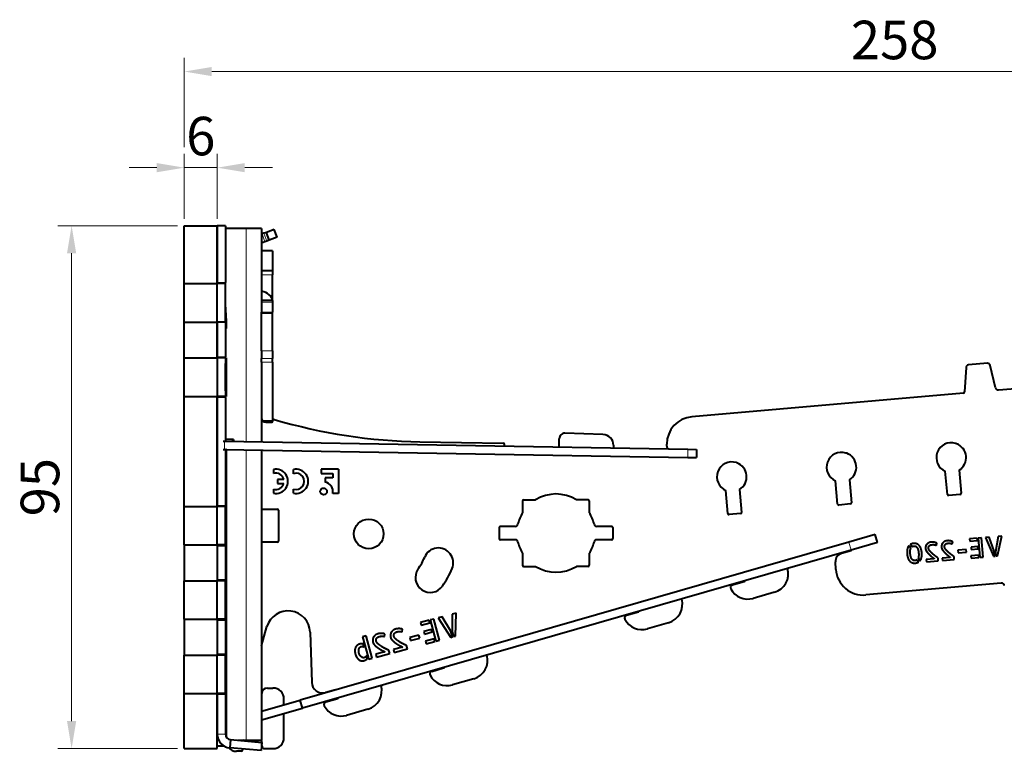
# Model space of a CAD drawing. Units: millimetres. Extents: x 2 to 1189, y 1 to 840.
# Drawn here: x 756 to 845, y 603 to 669 of the extents above; entities that cross this region are included whole.
import ezdxf

# ---------------------------------------------------------------- set-up
doc = ezdxf.new("R2010")
doc.units = ezdxf.units.MM
doc.header["$LTSCALE"] = 12.7
doc.header["$PDMODE"] = 33
doc.header["$PDSIZE"] = 1
for name, color, linetype, lineweight in [('ANNOTATION_TEXT', 7, 'Continuous', 25), ('TANGENT_LINES', 7, 'Continuous', 15), ('Visible', 7, 'Continuous', 40)]:
    doc.layers.add(name, color=color, linetype=linetype, lineweight=lineweight)
doc.styles.add('Onshape-Standard-Dimension', font='txt')
doc.dimstyles.new('Onshape-ISO-25$0', dxfattribs={"dimtxt": 3.5, "dimasz": 2.5, "dimexe": 1.25, "dimexo": 0.625, "dimtad": 1, "dimtxsty": 'Onshape-Standard-Dimension', "dimcen": 2.5, "dimclrd": 7, "dimclre": 7, "dimclrt": 7, "dimadec": 1, "dimazin": 0, "dimtfac": 1, "dimtmove": 0, "dimatfit": 3, "dimfxl": 0, "dimlwd": 13, "dimlwe": 13, "dimarcsym": 0})

# ---------------------------------------------------------------- blocks, each defined once
blk = doc.blocks.new('*D1')
at = {"layer": 'ANNOTATION_TEXT', "color": 7, "lineweight": 13}
for p, q in [((770.69, 650.877), (770.69, 656.783)), ((773.69, 650.877), (773.69, 656.783)), ((768.19, 655.533), (765.69, 655.533)), ((770.69, 655.533), (773.69, 655.533)), ((776.19, 655.533), (778.69, 655.533))]:
    blk.add_line(p, q, dxfattribs=at)
at = {"layer": 'ANNOTATION_TEXT', "color": 7}
for points in [[(768.19, 655.116), (768.19, 655.949), (770.69, 655.533)], [(776.19, 655.949), (776.19, 655.116), (773.69, 655.533)]]:
    blk.add_solid(points, dxfattribs=at)
at = {"layer": 'Defpoints', "color": 0}
for p in [(773.69, 655.533), (770.69, 650.252), (773.69, 650.252)]:
    blk.add_point(p, dxfattribs=at)
at = {"layer": 'ANNOTATION_TEXT', "color": 7, "insert": (772.19, 657.95), "char_height": 3.5, "attachment_point": 5, "style": 'Onshape-Standard-Dimension'}
blk.add_mtext('6', dxfattribs=at)
blk = doc.blocks.new('*D2')
at = {"layer": 'ANNOTATION_TEXT', "color": 7, "lineweight": 13}
for p, q in [((770.065, 650.252), (759.213, 650.252)), ((760.463, 647.752), (760.463, 605.252)), ((770.065, 602.752), (759.213, 602.752))]:
    blk.add_line(p, q, dxfattribs=at)
at = {"layer": 'ANNOTATION_TEXT', "color": 7}
for points in [[(760.88, 647.752), (760.046, 647.752), (760.463, 650.252)], [(760.046, 605.252), (760.88, 605.252), (760.463, 602.752)]]:
    blk.add_solid(points, dxfattribs=at)
at = {"layer": 'Defpoints', "color": 0}
for p in [(770.69, 650.252), (760.463, 602.752), (770.69, 602.752)]:
    blk.add_point(p, dxfattribs=at)
at = {"layer": 'ANNOTATION_TEXT', "color": 7, "insert": (758.046, 626.502), "char_height": 3.5, "attachment_point": 5, "rotation": 90, "style": 'Onshape-Standard-Dimension'}
blk.add_mtext('95', dxfattribs=at)
blk = doc.blocks.new('*D5')
at = {"layer": 'ANNOTATION_TEXT', "color": 7, "lineweight": 13}
for p, q in [((770.69, 657.408), (770.69, 665.515)), ((899.69, 640.541), (899.69, 665.515)), ((897.19, 664.265), (773.19, 664.265)), ((770.69, 650.877), (770.69, 653.658))]:
    blk.add_line(p, q, dxfattribs=at)
at = {"layer": 'ANNOTATION_TEXT', "color": 7}
for points in [[(773.19, 664.681), (773.19, 663.848), (770.69, 664.265)], [(897.19, 663.848), (897.19, 664.681), (899.69, 664.265)]]:
    blk.add_solid(points, dxfattribs=at)
at = {"layer": 'Defpoints', "color": 0}
for p in [(770.69, 664.265), (770.69, 650.252), (899.69, 639.916)]:
    blk.add_point(p, dxfattribs=at)
at = {"layer": 'ANNOTATION_TEXT', "color": 7, "insert": (835.19, 666.681), "char_height": 3.5, "attachment_point": 5, "style": 'Onshape-Standard-Dimension'}
blk.add_mtext('258', dxfattribs=at)

msp = doc.modelspace()

# ---------------------------------------------------------------- linework, layer by layer
at = {"layer": 'TANGENT_LINES'}
for p, q in [((776.3207, 650.0018), (776.3207, 630.6525)), ((778.0107, 648.8014), (777.7542, 649.5062)), ((778.1751, 648.8613), (777.9186, 649.566)), ((778.69, 645.7834), (777.69, 645.7834)), ((774.44, 645.1018), (773.69, 645.1018)), ((778.69, 643.3189), (777.69, 643.3189)), ((778.69, 642.4044), (777.69, 642.4044)), ((774.5272, 640.9204), (774.44, 640.9204)), ((774.44, 638.3518), (773.69, 638.3518)), ((778.69, 638.9001), (777.69, 638.9001)), ((778.69, 638.1835), (777.69, 638.1835)), ((778.69, 637.8709), (777.69, 637.8709)), ((774.44, 634.6518), (773.69, 634.6518)), ((774.3434, 630.687), (774.3304, 629.9371)), ((775.1587, 630.6743), (775.0715, 630.6743)), ((776.3207, 629.9024), (776.3207, 603.5018)), ((816.421, 629.9525), (816.4079, 629.2026)), ((774.44, 624.8518), (773.69, 624.8518)), ((831.2466, 620.7862), (831.039, 621.5069)), ((774.44, 621.1518), (773.69, 621.1518)), ((774.44, 618.1018), (773.69, 618.1018)), ((774.44, 614.4018), (773.69, 614.4018)), ((774.44, 611.3518), (773.69, 611.3518)), ((774.44, 607.6518), (773.69, 607.6518)), ((774.44, 604.06), (773.69, 604.06))]:
    msp.add_line(p, q, dxfattribs=at)
at = {"layer": 'Visible'}
for p, q in [((770.69, 645.0018), (770.69, 650.2518)), ((770.69, 650.2518), (773.69, 650.2518)), ((773.69, 650.2518), (773.69, 645.1018)), ((774.44, 650.2518), (773.69, 650.2518)), ((773.69, 645.0018), (773.69, 650.2518)), ((774.44, 650.2518), (774.44, 645.1018)), ((776.3207, 650.0018), (774.44, 650.0018)), ((777.69, 650.0018), (776.3207, 650.0018)), ((777.69, 650.0018), (777.69, 643.472)), ((778.8583, 649.9081), (778.1535, 649.6516)), ((779.1148, 649.2033), (778.8583, 649.9081)), ((777.9186, 649.566), (777.7542, 649.5062)), ((778.1535, 649.6516), (777.9186, 649.566)), ((778.4101, 648.9468), (778.1535, 649.6516)), ((779.1148, 649.2033), (778.4101, 648.9468)), ((778.0107, 648.8014), (777.69, 648.6847)), ((778.1751, 648.8613), (778.0107, 648.8014)), ((778.4101, 648.9468), (778.1751, 648.8613)), ((778.69, 647.9606), (777.69, 647.9606)), ((778.69, 647.9606), (778.69, 646.1727)), ((778.69, 646.1727), (777.69, 646.1727)), ((778.69, 646.1727), (778.69, 645.7834)), ((778.69, 643.6518), (778.69, 645.7834)), ((770.69, 645.0018), (773.69, 645.0018)), ((770.69, 641.5018), (770.69, 645.0018)), ((774.44, 645.0018), (773.69, 645.0018)), ((773.69, 641.5018), (773.69, 645.0018)), ((774.44, 645.0018), (774.44, 645.1018)), ((774.44, 641.5018), (774.44, 645.0018)), ((778.69, 643.6518), (778.6542, 643.6518)), ((778.69, 643.472), (778.69, 643.6518)), ((778.69, 643.472), (777.69, 643.472)), ((777.69, 643.472), (777.69, 643.3189)), ((777.69, 643.3189), (777.69, 642.4044)), ((778.69, 643.472), (778.69, 643.3189)), ((778.69, 643.3189), (778.69, 642.4044)), ((777.69, 642.3029), (777.69, 642.4044)), ((778.69, 642.3029), (777.69, 642.3029)), ((777.69, 638.9001), (777.69, 642.3029)), ((778.69, 642.3029), (778.69, 642.4044)), ((778.69, 638.9001), (778.69, 642.3029)), ((770.69, 638.2518), (770.69, 641.5018)), ((770.69, 641.5018), (773.69, 641.5018)), ((773.69, 641.5018), (773.69, 638.3518)), ((774.44, 641.5018), (773.69, 641.5018)), ((773.69, 638.2518), (773.69, 641.5018)), ((774.44, 641.5018), (774.44, 638.3518)), ((774.44, 638.2518), (774.44, 638.3518)), ((777.69, 638.9001), (777.69, 638.1835)), ((778.69, 638.9001), (778.69, 638.1835)), ((770.69, 638.2518), (773.69, 638.2518)), ((770.69, 634.7518), (770.69, 638.2518)), ((774.44, 638.2518), (773.69, 638.2518)), ((773.69, 638.2518), (773.69, 634.7518)), ((774.44, 638.2518), (774.44, 634.7518)), ((774.44, 635.2538), (774.44, 637.7498)), ((774.5272, 634.7518), (774.5272, 638.2518)), ((777.69, 637.8709), (777.69, 638.1835)), ((777.69, 637.8709), (777.69, 635.6837)), ((778.69, 637.8709), (778.69, 638.1835)), ((778.69, 637.8709), (778.69, 632.5262)), ((843.6042, 637.7564), (841.9012, 637.6074)), ((844.3594, 635.5263), (843.8691, 637.5658)), ((841.6734, 637.3738), (841.5359, 635.1509)), ((777.69, 635.6837), (777.69, 630.6286)), ((844.6243, 635.3356), (851.1683, 635.9082)), ((770.69, 624.7518), (770.69, 634.7518)), ((770.69, 634.7518), (773.69, 634.7518)), ((774.44, 634.7518), (773.69, 634.7518)), ((773.69, 624.7518), (773.69, 634.7518)), ((774.44, 634.6518), (774.44, 634.7518)), ((841.4448, 635.0575), (816.7795, 632.8995)), ((773.69, 634.6518), (773.69, 624.8518)), ((774.44, 634.6518), (774.44, 630.6853)), ((777.8, 632.5262), (778.69, 632.5262)), ((778.09, 632.4018), (778.64, 632.4018)), ((778.74, 632.5018), (778.74, 632.5518)), ((808.7055, 631.2859), (805.2582, 631.4063)), ((774.2216, 630.6891), (774.3434, 630.687)), ((774.3434, 630.687), (816.421, 629.9525)), ((775.0741, 630.8243), (774.44, 630.8353)), ((774.5272, 630.8353), (774.44, 630.8353)), ((775.1613, 630.8243), (774.5272, 630.8353)), ((775.0741, 630.8243), (775.0715, 630.6743)), ((775.1613, 630.8243), (775.0741, 630.8243)), ((775.1586, 630.6728), (775.1587, 630.6743)), ((775.1613, 630.8243), (775.1587, 630.6743)), ((792.0911, 630.6273), (799.659, 630.4952)), ((799.7546, 630.2434), (799.7572, 630.3934)), ((804.7408, 630.1564), (804.7408, 630.9066)), ((809.6704, 630.3072), (809.6753, 630.0703)), ((814.4974, 630.2364), (814.4974, 630.4091)), ((774.2086, 629.9392), (774.3304, 629.9371)), ((774.3304, 629.9371), (816.4079, 629.2026)), ((774.44, 629.9352), (774.44, 624.8518)), ((774.5272, 629.9337), (774.44, 629.9337)), ((774.5272, 603.7779), (774.5272, 629.9337)), ((777.69, 629.8785), (777.69, 603.5018)), ((816.421, 629.9525), (817.2027, 629.9389)), ((817.2027, 629.9389), (817.1896, 629.189)), ((816.4079, 629.2026), (817.1896, 629.189)), ((778.7892, 628.1108), (778.7892, 627.7318)), ((780.6102, 627.7257), (780.6102, 628.1069)), ((784.6987, 628.1383), (783.1072, 628.1383)), ((783.1072, 628.1383), (783.1072, 627.7551)), ((783.1072, 627.7551), (784.1909, 627.7551)), ((784.1909, 627.7551), (784.1909, 627.3408)), ((784.6987, 628.1383), (784.6987, 625.9305)), ((839.9741, 625.8442), (839.7899, 627.9492)), ((841.0368, 628.0393), (841.2193, 625.9532)), ((779.721, 627.2007), (779.156, 627.2007)), ((779.156, 627.2007), (779.156, 626.845)), ((779.156, 626.845), (779.7182, 626.845)), ((784.1909, 627.3408), (783.4761, 627.3408)), ((783.4761, 627.3408), (783.4761, 626.9576)), ((830.0121, 624.9727), (829.828, 627.0777)), ((831.0749, 627.1678), (831.2574, 625.0816)), ((778.7892, 626.3249), (778.7892, 625.9459)), ((780.6102, 625.9498), (780.6102, 626.331)), ((784.6987, 625.9305), (784.1715, 625.9305)), ((820.0502, 624.1011), (819.866, 626.2061)), ((821.1129, 626.2962), (821.2954, 624.2101)), ((841.1284, 625.8448), (840.0824, 625.7533)), ((801.415, 625.257), (801.415, 624.19)), ((801.515, 625.357), (802.5821, 625.357)), ((807.365, 625.357), (806.2979, 625.357)), ((807.465, 625.257), (807.465, 624.19)), ((831.1665, 624.9733), (830.1205, 624.8818)), ((770.69, 624.7518), (773.69, 624.7518)), ((770.69, 621.2518), (770.69, 624.7518)), ((774.44, 624.7518), (773.69, 624.7518)), ((773.69, 621.2518), (773.69, 624.7518)), ((774.44, 624.7518), (774.44, 624.8518)), ((774.44, 621.2518), (774.44, 624.7518)), ((777.69, 624.5018), (779.14, 624.5018)), ((779.24, 624.4018), (779.24, 621.6018)), ((821.2045, 624.1017), (820.1585, 624.0102)), ((799.29, 622.832), (799.29, 621.832)), ((800.7363, 622.932), (799.39, 622.932)), ((809.49, 622.932), (808.1437, 622.932)), ((809.59, 622.832), (809.59, 621.832)), ((779.14, 621.5018), (777.69, 621.5018)), ((831.039, 621.5069), (781.2046, 607.1529)), ((800.7363, 621.732), (799.39, 621.732)), ((809.49, 621.732), (808.1437, 621.732)), ((833.4236, 622.1938), (831.039, 621.5069)), ((833.6312, 621.4731), (831.2466, 620.7862)), ((833.6312, 621.4731), (833.4236, 622.1938)), ((836.6288, 621.3016), (836.7523, 621.0882)), ((838.9641, 621.215), (839.0316, 621.3974)), ((840.4161, 621.3421), (840.4837, 621.5245)), ((842.6886, 621.8649), (841.9842, 621.8033)), ((841.9842, 621.8033), (842.003, 621.5884)), ((842.003, 621.5884), (842.7074, 621.65)), ((842.7074, 621.65), (842.6886, 621.8649)), ((843.0741, 621.8987), (842.7859, 621.8734)), ((842.7859, 621.8734), (842.9383, 620.1308)), ((843.2266, 620.1561), (843.0741, 621.8987)), ((843.7578, 621.9585), (843.4362, 621.9303)), ((843.4362, 621.9303), (844.157, 620.2279)), ((844.2396, 620.6999), (843.7578, 621.9585)), ((844.5901, 622.0313), (844.3431, 620.6327)), ((844.5258, 620.2602), (844.914, 622.0596)), ((844.914, 622.0596), (844.5901, 622.0313)), ((770.69, 621.2518), (770.69, 618.0018)), ((770.69, 621.2518), (773.69, 621.2518)), ((774.44, 621.2518), (773.69, 621.2518)), ((773.69, 621.2518), (773.69, 618.0018)), ((773.69, 621.1518), (773.69, 618.1018)), ((774.44, 621.1518), (774.44, 621.2518)), ((774.44, 621.1518), (774.44, 618.1018)), ((831.2466, 620.7862), (781.4122, 606.4322)), ((801.415, 620.4741), (801.415, 619.407)), ((807.465, 620.4741), (807.465, 619.407)), ((831.2427, 620.7331), (830.3499, 620.4759)), ((831.2427, 620.7331), (831.2289, 620.7811)), ((836.645, 620.9241), (836.4909, 621.187)), ((841.6919, 620.8391), (840.9401, 620.7734)), ((840.9401, 620.7734), (840.961, 620.5346)), ((840.961, 620.5346), (841.7128, 620.6004)), ((841.7128, 620.6004), (841.6919, 620.8391)), ((842.7554, 621.1015), (842.1244, 621.0462)), ((842.1244, 621.0462), (842.1413, 620.8522)), ((842.1413, 620.8522), (842.7724, 620.9074)), ((842.7724, 620.9074), (842.7554, 621.1015)), ((844.2799, 620.2387), (844.2396, 620.6999)), ((844.3431, 620.6327), (844.3768, 620.2472)), ((829.8548, 619.0347), (829.8093, 619.7043)), ((837.3573, 619.6975), (837.2314, 619.9129)), ((837.3362, 620.0791), (837.4901, 619.8139)), ((838.7895, 619.9989), (838.0495, 619.9342)), ((838.0495, 619.9342), (838.0696, 619.7049)), ((838.0696, 619.7049), (839.1524, 619.7996)), ((839.1524, 619.7996), (839.1292, 620.0644)), ((840.2416, 620.1259), (839.5016, 620.0612)), ((839.5016, 620.0612), (839.5216, 619.8319)), ((839.5216, 619.8319), (840.6044, 619.9267)), ((840.6044, 619.9267), (840.5812, 620.1915)), ((842.8222, 620.3376), (842.1178, 620.276)), ((842.1178, 620.276), (842.1366, 620.0607)), ((842.1366, 620.0607), (842.8411, 620.1223)), ((842.8411, 620.1223), (842.8222, 620.3376)), ((842.9383, 620.1308), (843.2266, 620.1561)), ((844.157, 620.2279), (844.2799, 620.2387)), ((844.3768, 620.2472), (844.5258, 620.2602)), ((801.515, 619.307), (802.5821, 619.307)), ((807.365, 619.307), (806.2979, 619.307)), ((770.69, 618.0018), (773.69, 618.0018)), ((770.69, 614.5018), (770.69, 618.0018)), ((774.44, 618.0018), (773.69, 618.0018)), ((773.69, 614.5018), (773.69, 618.0018)), ((774.44, 618.0018), (774.44, 618.1018)), ((774.44, 614.5018), (774.44, 618.0018)), ((820.4613, 617.6277), (821.5373, 617.9376)), ((844.8745, 617.7907), (832.567, 616.7139)), ((824.266, 616.9544), (822.3441, 616.4008)), ((795.3872, 615.069), (795.0283, 614.9729)), ((795.3075, 612.9668), (795.3872, 615.069)), ((810.852, 614.8598), (811.928, 615.1697)), ((770.69, 614.5018), (770.69, 611.2518)), ((770.69, 614.5018), (773.69, 614.5018)), ((774.44, 614.5018), (773.69, 614.5018)), ((773.69, 614.5018), (773.69, 611.2518)), ((773.69, 614.4018), (773.69, 611.3518)), ((774.44, 614.4018), (774.44, 614.5018)), ((774.44, 614.4018), (774.44, 611.3518)), ((792.9212, 614.4083), (792.1406, 614.1991)), ((792.1406, 614.1991), (792.2044, 613.961)), ((792.2044, 613.961), (792.985, 614.1702)), ((792.985, 614.1702), (792.9212, 614.4083)), ((793.3484, 614.5228), (793.029, 614.4372)), ((793.029, 614.4372), (793.5464, 612.5061)), ((793.8658, 612.5917), (793.3484, 614.5228)), ((794.106, 614.7257), (793.7496, 614.6303)), ((793.7496, 614.6303), (794.8987, 612.8573)), ((794.898, 613.4048), (794.106, 614.7257)), ((795.0283, 614.9729), (795.0278, 613.3497)), ((814.6567, 614.1866), (812.7348, 613.633)), ((777.69, 612.0998), (778.1989, 613.8293)), ((782.1165, 613.3291), (782.2633, 608.7676)), ((790.4673, 613.3688), (790.5071, 613.5875)), ((793.1479, 613.5623), (792.4486, 613.3749)), ((792.4486, 613.3749), (792.5062, 613.1598)), ((792.5062, 613.1598), (793.2055, 613.3472)), ((793.2055, 613.3472), (793.1479, 613.5623)), ((795.035, 612.8938), (794.898, 613.4048)), ((795.0278, 613.3497), (795.1423, 612.9225)), ((787.199, 612.9874), (786.8821, 612.9024)), ((786.8821, 612.9024), (787.3805, 611.0423)), ((787.7445, 610.9515), (787.199, 612.9874)), ((788.8583, 612.9377), (788.8981, 613.1564)), ((792.003, 613.056), (791.1699, 612.8328)), ((791.1699, 612.8328), (791.2408, 612.5682)), ((791.2408, 612.5682), (792.0738, 612.7914)), ((792.0738, 612.7914), (792.003, 613.056)), ((793.3747, 612.7158), (792.5941, 612.5067)), ((792.5941, 612.5067), (792.658, 612.2681)), ((792.658, 612.2681), (793.4386, 612.4773)), ((793.4386, 612.4773), (793.3747, 612.7158)), ((793.5464, 612.5061), (793.8658, 612.5917)), ((794.8987, 612.8573), (795.035, 612.8938)), ((795.1423, 612.9225), (795.3075, 612.9668)), ((787.0148, 611.9778), (786.9397, 612.2582)), ((788.9031, 611.5343), (788.0831, 611.3146)), ((789.3511, 611.382), (789.2724, 611.6755)), ((790.5122, 611.9654), (789.6922, 611.7457)), ((789.6922, 611.7457), (789.7602, 611.4916)), ((789.7602, 611.4916), (790.9601, 611.8131)), ((790.9601, 611.8131), (790.8815, 612.1066)), ((770.69, 611.2518), (773.69, 611.2518)), ((770.69, 607.7518), (770.69, 611.2518)), ((774.44, 611.2518), (773.69, 611.2518)), ((773.69, 607.7518), (773.69, 611.2518)), ((774.44, 611.2518), (774.44, 611.3518)), ((774.44, 607.7518), (774.44, 611.2518)), ((787.3027, 610.9033), (787.2297, 611.1758)), ((787.4435, 610.8709), (787.7445, 610.9515)), ((788.0831, 611.3146), (788.1512, 611.0605)), ((788.1512, 611.0605), (789.3511, 611.382)), ((793.1628, 609.7647), (794.2387, 610.0746)), ((796.9674, 609.0915), (795.0456, 608.5379)), ((778.24, 608.2518), (778.74, 608.2518)), ((784.408, 608.0756), (783.5396, 607.8388)), ((770.69, 602.7518), (770.69, 607.7518)), ((770.69, 607.7518), (773.69, 607.7518)), ((774.44, 607.7518), (773.69, 607.7518)), ((773.69, 602.7518), (773.69, 607.7518)), ((773.69, 607.6518), (773.69, 604.06)), ((774.44, 607.6518), (774.44, 607.7518)), ((774.44, 607.6518), (774.44, 604.06)), ((777.69, 606.1406), (781.2046, 607.1529)), ((777.74, 607.0827), (777.74, 607.7518)), ((779.74, 606.731), (779.74, 607.2518)), ((781.4122, 606.4322), (781.2046, 607.1529)), ((783.5534, 606.9969), (784.6294, 607.3068)), ((777.69, 605.3601), (781.4122, 606.4322)), ((787.3581, 606.3237), (785.4362, 605.7701)), ((779.74, 603.7518), (779.74, 605.9506)), ((774.8964, 603.5619), (774.8311, 602.8147)), ((774.8964, 603.5619), (777.7401, 603.3131)), ((775.583, 603.5018), (776.3207, 603.5018)), ((776.3207, 603.5018), (777.69, 603.5018)), ((770.69, 602.7518), (773.69, 602.7518)), ((774.3375, 602.9647), (773.69, 602.9647)), ((777.6748, 602.5659), (774.8311, 602.8147)), ((775.99, 602.7133), (775.99, 602.6018)), ((777.7401, 603.3131), (777.6748, 602.5659)), ((777.74, 603.3131), (777.74, 603.4018)), ((777.74, 603.0018), (777.74, 603.3114)), ((777.99, 602.7518), (778.74, 602.7518)), ((775.89, 602.5018), (775.44, 602.5018))]:
    msp.add_line(p, q, dxfattribs=at)
for centre, radius in [((783.3451, 626.1199), 0.3012), ((787.44, 622.2518), 1.35)]:
    msp.add_circle(centre, radius, dxfattribs=at)
for centre, radius, start, end in [((841.923, 637.3584), 0.25, 95, 176.458506), ((843.626, 637.5074), 0.25, 13.518786, 95), ((841.436, 635.1571), 0.1, 275, 356.458506), ((844.6025, 635.5847), 0.25, 193.518786, 275), ((778.09, 632.8018), 0.4, 180, 270), ((778.64, 632.5018), 0.1, 270, 0), ((778.84, 632.5518), 0.1, 76.598453, 180), ((792.9637, 680.6196), 50, 253.619742, 269), ((816.9974, 630.4091), 2.5, 95, 180), ((805.2408, 630.9066), 0.5, 88, 180), ((808.6706, 630.2865), 1, 1.182708, 88), ((799.6572, 630.3952), 0.1, 359, 89), ((840.3271, 629.1877), 1.35, 72.802903, 246.55119), ((840.7319, 630.3775), 0.1, 49.2175, 93.208741), ((840.3271, 629.1877), 1.35, 301.714978, 69.623337), ((814.69, 630.1826), 0.2, 164.410236, 266.820447), ((830.3652, 628.3162), 1.35, 72.802903, 246.55119), ((830.7699, 629.506), 0.1, 49.2175, 93.208741), ((830.3652, 628.3162), 1.35, 301.714978, 69.623337), ((820.4032, 627.4446), 1.35, 72.802903, 246.55119), ((820.808, 628.6344), 0.1, 49.2175, 93.208741), ((820.4032, 627.4446), 1.35, 301.714978, 69.623337), ((779.0011, 627.0284), 1.103, 258.921618, 101.078382), ((779.0145, 627.0442), 0.7236, 12.49655, 108.146151), ((780.8403, 627.0284), 1.1028, 257.959261, 102.040739), ((780.8476, 627.0284), 0.7367, 251.199497, 108.800503), ((779.0069, 627.026), 0.734, 252.750709, 345.726765), ((783.3451, 626.1199), 0.8479, 347.093964, 81.109441), ((804.44, 622.332), 3.55, 58.442205, 121.557795), ((840.0737, 625.853), 0.1, 185, 275), ((841.1197, 625.9445), 0.1, 275, 5), ((801.515, 625.257), 0.1, 90, 180), ((807.365, 625.257), 0.1, 0, 90), ((830.1118, 624.9814), 0.1, 185, 275), ((831.1578, 625.0729), 0.1, 275, 5), ((779.14, 624.4018), 0.1, 0, 90), ((804.44, 622.332), 3.55, 148.442205, 167.074483), ((804.44, 622.332), 3.55, 12.925517, 31.557795), ((820.1498, 624.1098), 0.1, 185, 275), ((821.1958, 624.2014), 0.1, 275, 5), ((800.7363, 623.182), 0.25, 270, 347.074483), ((808.1437, 623.182), 0.25, 192.925517, 270), ((799.39, 622.832), 0.1, 90, 180), ((809.49, 622.832), 0.1, 0, 90), ((779.14, 621.6018), 0.1, 270, 0), ((799.39, 621.832), 0.1, 180, 270), ((800.7363, 621.482), 0.25, 12.925517, 90), ((804.44, 622.332), 3.55, 192.925517, 211.557795), ((804.44, 622.332), 3.55, 328.442205, 347.074483), ((808.1437, 621.482), 0.25, 90, 167.074483), ((809.49, 621.832), 0.1, 270, 0), ((793.7665, 619.6255), 1.35, 337.455522, 157.455522), ((830.5575, 619.7552), 0.75, 106.068198, 183.893508), ((787.44, 622.2518), 5.5, 324.405564, 337.455522), ((793.0245, 618.285), 1.3502, 145.455522, 325.455522), ((787.44, 622.2518), 8.2, 324.751304, 337.455522), ((801.515, 619.407), 0.1, 180, 270), ((804.44, 622.332), 3.55, 238.442205, 301.557795), ((807.365, 619.407), 0.1, 270, 0), ((823.7816, 618.636), 1.75, 286.068198, 16.068198), ((832.3491, 619.2044), 2.5, 183.893508, 275), ((821.5096, 618.0337), 0.1, 286.068198, 346.068198), ((844.8963, 617.5416), 0.25, 5, 95), ((820.5305, 617.3874), 0.25, 106.068198, 207.605157), ((821.8598, 618.0825), 1.75, 207.605157, 286.068198), ((814.1723, 615.8682), 1.75, 286.068198, 16.068198), ((780.1176, 613.2648), 2, 1.84291, 163.604058), ((811.9003, 615.2658), 0.1, 286.068198, 346.068198), ((810.9212, 614.6196), 0.25, 106.068198, 207.605157), ((812.2504, 615.3147), 1.75, 207.605157, 286.068198), ((796.4831, 610.7731), 1.75, 286.068198, 16.068198), ((793.232, 609.5245), 0.25, 106.068198, 207.605157), ((794.211, 610.1707), 0.1, 286.068198, 346.068198), ((794.5612, 610.2196), 1.75, 207.605157, 286.068198), ((778.24, 607.7518), 0.5, 90, 180), ((778.74, 607.2518), 1, 0, 90), ((783.2628, 608.7997), 1, 181.84291, 286.068198), ((786.8737, 608.0053), 1.75, 286.068198, 16.068198), ((777.64, 607.0827), 0.1, 300, 0), ((784.6017, 607.4029), 0.1, 286.068198, 346.068198), ((783.6226, 606.7567), 0.25, 106.068198, 207.605157), ((784.9519, 607.4518), 1.75, 207.605157, 286.068198), ((774.94, 604.06), 1.25, 180, 265), ((774.94, 604.06), 0.5, 180, 265), ((776.09, 603.4018), 0.1, 90, 141.336134), ((777.64, 603.4018), 0.1, 0, 90), ((778.74, 603.7518), 1, 270, 0), ((775.44, 603.5018), 1, 221.890076, 270), ((775.89, 602.6018), 0.1, 270, 0), ((777.99, 603.0018), 0.25, 180, 270)]:
    msp.add_arc(centre, radius, start, end, dxfattribs=at)
for centre, major_axis, ratio, start_param, end_param in [((777.19, 643.4535), (1.5, 0), 0.6087614, 0.0202684, 1.2309594), ((749.5272, 640.9204), (0, 25), 1, 4.712389, 4.7959145)]:
    msp.add_ellipse(centre, major_axis=major_axis, ratio=ratio, start_param=start_param, end_param=end_param, dxfattribs=at)
for points in [[(836.9094, 621.3879), (836.7464, 621.3736), (836.6288, 621.3016)], [(837.1922, 621.3543), (837.063, 621.4013), (836.9094, 621.3879)], [(837.4175, 621.2038), (837.3213, 621.3073), (837.1922, 621.3543)], [(838.2668, 621.4401), (838.1612, 621.3808), (838.097, 621.2978)], [(838.5259, 621.5129), (838.3723, 621.4995), (838.2668, 621.4401)], [(838.6498, 621.5129), (838.5827, 621.5179), (838.5259, 621.5129)], [(838.786, 621.4949), (838.717, 621.5079), (838.6498, 621.5129)], [(838.9205, 621.4567), (838.855, 621.4819), (838.786, 621.4949)], [(839.0316, 621.3974), (838.986, 621.4316), (838.9205, 621.4567)], [(839.549, 621.4248), (839.4848, 621.3418), (839.4587, 621.2442)], [(839.7188, 621.5672), (839.6133, 621.5078), (839.549, 621.4248)], [(839.978, 621.64), (839.8244, 621.6265), (839.7188, 621.5672)], [(839.7347, 621.2218), (839.7594, 621.28), (839.8011, 621.3193)], [(839.8011, 621.3193), (839.8429, 621.3586), (839.895, 621.3775)], [(839.895, 621.3775), (839.9471, 621.3963), (839.9943, 621.4005)], [(840.1019, 621.6399), (840.0347, 621.6449), (839.978, 621.64)], [(839.9943, 621.4005), (840.0863, 621.4085), (840.1471, 621.4079)], [(840.238, 621.6219), (840.169, 621.635), (840.1019, 621.6399)], [(840.1471, 621.4079), (840.208, 621.4073), (840.2539, 621.4007)], [(840.3725, 621.5838), (840.307, 621.6089), (840.238, 621.6219)], [(840.2539, 621.4007), (840.2999, 621.394), (840.3369, 621.3782)], [(840.3369, 621.3782), (840.3739, 621.3624), (840.4161, 621.3421)], [(840.4837, 621.5245), (840.438, 621.5586), (840.3725, 621.5838)], [(836.3402, 620.8808), (836.2958, 620.6934), (836.3182, 620.438)], [(836.3182, 620.438), (836.3374, 620.2182), (836.3982, 620.0543)], [(836.4909, 621.187), (836.3846, 621.0683), (836.3402, 620.8808)], [(836.6068, 620.4633), (836.596, 620.6125), (836.6052, 620.7252)], [(836.6052, 620.7252), (836.6144, 620.8379), (836.6432, 620.9193)], [(836.6633, 620.1573), (836.625, 620.2815), (836.6068, 620.4633)], [(836.6432, 620.9193), (836.6452, 620.9218), (836.645, 620.9241)], [(836.7523, 621.0882), (836.8258, 621.145), (836.9227, 621.1535)], [(836.9227, 621.1535), (837.0101, 621.1611), (837.0839, 621.1342)], [(837.0839, 621.1342), (837.1578, 621.1073), (837.2144, 621.0324)], [(837.2144, 621.0324), (837.2711, 620.9575), (837.3093, 620.8345)], [(837.3093, 620.8345), (837.3476, 620.7114), (837.3657, 620.5297)], [(837.3657, 620.5297), (837.3761, 620.3853), (837.3692, 620.2726)], [(837.5742, 620.9375), (837.5137, 621.1003), (837.4175, 621.2038)], [(837.654, 620.5549), (837.6348, 620.7747), (837.5742, 620.9375)], [(837.6328, 620.1182), (837.6762, 620.3018), (837.654, 620.5549)], [(838.0066, 621.1172), (837.9805, 621.0196), (837.9881, 620.9322)], [(837.9881, 620.9322), (837.9962, 620.8399), (838.0451, 620.7452)], [(838.097, 621.2978), (838.0328, 621.2148), (838.0066, 621.1172)], [(838.0451, 620.7452), (838.094, 620.6506), (838.1686, 620.5606)], [(838.1686, 620.5606), (838.2431, 620.4707), (838.3303, 620.3878)], [(838.2653, 620.9537), (838.2581, 621.0366), (838.2827, 621.0948)], [(838.3262, 620.7877), (838.2723, 620.8735), (838.2653, 620.9537)], [(838.2827, 621.0948), (838.3073, 621.153), (838.3491, 621.1923)], [(838.4604, 620.6148), (838.38, 620.7019), (838.3262, 620.7877)], [(838.3491, 621.1923), (838.3908, 621.2316), (838.4429, 621.2504)], [(838.4429, 621.2504), (838.495, 621.2693), (838.5423, 621.2734)], [(838.6362, 620.4443), (838.5409, 620.5276), (838.4604, 620.6148)], [(838.5423, 621.2734), (838.6343, 621.2815), (838.6951, 621.2809)], [(838.8262, 620.2882), (838.7316, 620.3609), (838.6362, 620.4443)], [(838.6951, 621.2809), (838.756, 621.2803), (838.8019, 621.2737)], [(838.8019, 621.2737), (838.8479, 621.267), (838.8849, 621.2512)], [(838.8849, 621.2512), (838.9219, 621.2354), (838.9641, 621.215)], [(839.4587, 621.2442), (839.4325, 621.1466), (839.4402, 621.0592)], [(839.4402, 621.0592), (839.4482, 620.9669), (839.4971, 620.8722)], [(839.4971, 620.8722), (839.546, 620.7776), (839.6206, 620.6877)], [(839.6206, 620.6877), (839.6952, 620.5977), (839.7823, 620.5148)], [(839.7173, 621.0808), (839.7101, 621.1636), (839.7347, 621.2218)], [(839.7782, 620.9147), (839.7244, 621.0006), (839.7173, 621.0808)], [(839.9124, 620.7418), (839.832, 620.8289), (839.7782, 620.9147)], [(839.7823, 620.5148), (839.8694, 620.4319), (839.9555, 620.3584)], [(840.0882, 620.5713), (839.9929, 620.6547), (839.9124, 620.7418)], [(840.2782, 620.4152), (840.1836, 620.488), (840.0882, 620.5713)], [(840.4542, 620.2841), (840.3728, 620.3425), (840.2782, 620.4152)], [(836.3982, 620.0543), (836.4591, 619.8903), (836.5562, 619.7869)], [(836.5562, 619.7869), (836.6533, 619.6835), (836.7812, 619.6375)], [(836.758, 619.9595), (836.7016, 620.0331), (836.6633, 620.1573)], [(836.8895, 619.8578), (836.8144, 619.8859), (836.758, 619.9595)], [(836.7812, 619.6375), (836.9091, 619.5915), (837.0654, 619.6052)], [(837.0523, 619.8374), (836.9646, 619.8297), (836.8895, 619.8578)], [(837.2314, 619.9129), (837.1632, 619.8471), (837.0523, 619.8374)], [(837.0654, 619.6052), (837.2334, 619.6199), (837.3573, 619.6975)], [(837.3692, 620.2726), (837.3623, 620.1599), (837.3362, 620.0791)], [(837.4901, 619.8139), (837.5893, 619.9347), (837.6328, 620.1182)], [(838.3303, 620.3878), (838.4174, 620.3049), (838.5035, 620.2314)], [(838.5035, 620.2314), (838.5896, 620.1579), (838.6651, 620.0989)], [(838.6651, 620.0989), (838.7406, 620.04), (838.7895, 619.9989)], [(839.0022, 620.157), (838.9208, 620.2155), (838.8262, 620.2882)], [(839.1292, 620.0644), (839.0835, 620.0986), (839.0022, 620.157)], [(839.9555, 620.3584), (840.0416, 620.2849), (840.1171, 620.226)], [(840.1171, 620.226), (840.1926, 620.167), (840.2416, 620.1259)], [(840.5812, 620.1915), (840.5355, 620.2256), (840.4542, 620.2841)], [(789.475, 613.2899), (789.4192, 613.1837), (789.4091, 613.0687)], [(789.6378, 613.4838), (789.5308, 613.396), (789.475, 613.2899)], [(789.915, 613.6172), (789.7448, 613.5716), (789.6378, 613.4838)], [(789.7796, 613.2212), (789.8188, 613.2737), (789.8737, 613.3052)], [(789.8737, 613.3052), (789.9286, 613.3368), (789.981, 613.3509)], [(790.0545, 613.6417), (789.9779, 613.634), (789.915, 613.6172)], [(789.981, 613.3509), (790.0829, 613.3781), (790.1515, 613.3896)], [(790.2113, 613.6485), (790.1311, 613.6494), (790.0545, 613.6417)], [(790.1515, 613.3896), (790.2201, 613.401), (790.2731, 613.4026)], [(790.3702, 613.6322), (790.2915, 613.6475), (790.2113, 613.6485)], [(790.2731, 613.4026), (790.3262, 613.4042), (790.371, 613.3938)], [(790.5071, 613.5875), (790.4489, 613.6169), (790.3702, 613.6322)], [(790.371, 613.3938), (790.4158, 613.3833), (790.4673, 613.3688)], [(787.8001, 612.6375), (787.79, 612.5225), (787.816, 612.4256)], [(787.8659, 612.8587), (787.8101, 612.7525), (787.8001, 612.6375)], [(787.816, 612.4256), (787.8434, 612.3233), (787.9172, 612.2265)], [(788.0288, 613.0526), (787.9218, 612.9649), (787.8659, 612.8587)], [(788.306, 613.186), (788.1358, 613.1404), (788.0288, 613.0526)], [(788.1236, 612.5049), (788.099, 612.5967), (788.1152, 612.6671)], [(788.1152, 612.6671), (788.1314, 612.7375), (788.1706, 612.79)], [(788.2251, 612.3301), (788.1474, 612.4161), (788.1236, 612.5049)], [(788.1706, 612.79), (788.2098, 612.8425), (788.2647, 612.8741)], [(788.2647, 612.8741), (788.3196, 612.9057), (788.372, 612.9197)], [(788.4454, 613.2106), (788.3689, 613.2029), (788.306, 613.186)], [(788.372, 612.9197), (788.4738, 612.947), (788.5424, 612.9584)], [(788.6023, 613.2173), (788.522, 613.2183), (788.4454, 613.2106)], [(788.5424, 612.9584), (788.6111, 612.9698), (788.6641, 612.9715)], [(788.7612, 613.201), (788.6825, 613.2164), (788.6023, 613.2173)], [(788.6641, 612.9715), (788.7171, 612.9731), (788.7619, 612.9626)], [(788.8981, 613.1564), (788.8399, 613.1857), (788.7612, 613.201)], [(788.7619, 612.9626), (788.8068, 612.9522), (788.8583, 612.9377)], [(789.4091, 613.0687), (789.399, 612.9536), (789.425, 612.8568)], [(789.425, 612.8568), (789.4524, 612.7545), (789.5262, 612.6577)], [(789.5262, 612.6577), (789.6, 612.5608), (789.7018, 612.4744)], [(789.7018, 612.4744), (789.8036, 612.388), (789.9181, 612.312)], [(789.7327, 612.9361), (789.7081, 613.0279), (789.7243, 613.0983)], [(789.7243, 613.0983), (789.7404, 613.1687), (789.7796, 613.2212)], [(789.8341, 612.7613), (789.7565, 612.8472), (789.7327, 612.9361)], [(790.0195, 612.5933), (789.9117, 612.6754), (789.8341, 612.7613)], [(790.2512, 612.4363), (790.1274, 612.5112), (790.0195, 612.5933)], [(790.496, 612.2983), (790.3751, 612.3614), (790.2512, 612.4363)], [(786.2177, 611.8763), (786.1772, 611.77), (786.177, 611.6351)], [(786.177, 611.6351), (786.1778, 611.5063), (786.2164, 611.3621)], [(786.3206, 612.0584), (786.2582, 611.9826), (786.2177, 611.8763)], [(786.4657, 612.1816), (786.3829, 612.1342), (786.3206, 612.0584)], [(786.6353, 612.2522), (786.5485, 612.2289), (786.4657, 612.1816)], [(786.53, 611.6232), (786.5303, 611.7217), (786.5546, 611.8039)], [(786.557, 611.4224), (786.5296, 611.5247), (786.53, 611.6232)], [(786.5546, 611.8039), (786.5788, 611.8861), (786.6305, 611.9449)], [(786.6305, 611.9449), (786.6821, 612.0037), (786.7605, 612.0247)], [(786.7919, 612.2746), (786.7137, 612.2732), (786.6353, 612.2522)], [(786.7605, 612.0247), (786.8288, 612.043), (786.8926, 612.0306)], [(786.9397, 612.2582), (786.8702, 612.276), (786.7919, 612.2746)], [(786.8926, 612.0306), (786.9563, 612.0183), (787.0148, 611.9778)], [(787.9172, 612.2265), (787.991, 612.1297), (788.0928, 612.0433)], [(788.0928, 612.0433), (788.1945, 611.9569), (788.3091, 611.8808)], [(788.4105, 612.1621), (788.3027, 612.2442), (788.2251, 612.3301)], [(788.3091, 611.8808), (788.4236, 611.8048), (788.5351, 611.7392)], [(788.6422, 612.0051), (788.5183, 612.08), (788.4105, 612.1621)], [(788.5351, 611.7392), (788.6465, 611.6736), (788.7432, 611.6222)], [(788.887, 611.8672), (788.766, 611.9303), (788.6422, 612.0051)], [(788.7432, 611.6222), (788.8399, 611.5708), (788.9031, 611.5343)], [(789.1111, 611.7545), (789.0079, 611.8041), (788.887, 611.8672)], [(789.2724, 611.6755), (789.2142, 611.7048), (789.1111, 611.7545)], [(789.9181, 612.312), (790.0326, 612.2359), (790.1441, 612.1703)], [(790.1441, 612.1703), (790.2556, 612.1047), (790.3523, 612.0533)], [(790.3523, 612.0533), (790.4489, 612.002), (790.5122, 611.9654)], [(790.7201, 612.1856), (790.6169, 612.2352), (790.496, 612.2983)], [(790.8815, 612.1066), (790.8233, 612.136), (790.7201, 612.1856)], [(786.2164, 611.3621), (786.2564, 611.2129), (786.3297, 611.0809)], [(786.3297, 611.0809), (786.4031, 610.9489), (786.5043, 610.8594)], [(786.5043, 610.8594), (786.6056, 610.7699), (786.7314, 610.7349)], [(786.6371, 611.2333), (786.5851, 611.3176), (786.557, 611.4224)], [(786.7529, 611.0945), (786.6891, 611.1491), (786.6371, 611.2333)], [(786.7314, 610.7349), (786.8571, 610.6998), (787.0039, 610.7392)], [(786.8914, 611.0179), (786.8168, 611.04), (786.7529, 611.0945)], [(787.0449, 611.017), (786.9661, 610.9959), (786.8914, 611.0179)], [(787.0039, 610.7392), (787.0957, 610.7638), (787.1739, 610.8072)], [(787.1562, 611.0777), (787.1103, 611.0346), (787.0449, 611.017)], [(787.2297, 611.1758), (787.2022, 611.1208), (787.1562, 611.0777)], [(787.1739, 610.8072), (787.2521, 610.8506), (787.3027, 610.9033)], [(787.3805, 611.0423), (787.3929, 611.0061), (787.4108, 610.9603)], [(787.4108, 610.9603), (787.4287, 610.9145), (787.4435, 610.8709)]]:
    msp.add_open_spline(points, degree=2, dxfattribs=at)

# ---------------------------------------------------------------- dimensions: what is measured, and where the dimension line sits
at = {"layer": 'ANNOTATION_TEXT'}
for base, p1, p2, picture, middle in [((770.69, 664.2648), (899.69, 639.9161, -0.375), (770.69, 650.2518, 11), '*D5', (835.19, 664.2648)), ((773.69, 655.5328), (770.69, 650.2518, 11), (773.69, 650.2518, 11), '*D1', (772.19, 655.5328))]:
    dim = msp.add_linear_dim(base=base, p1=p1, p2=p2, dimstyle='Onshape-ISO-25$0', override={"dimlfac": 2, "dimpost": ''}, dxfattribs=at)
    dim.commit()
    dim.dimension.update_dxf_attribs({"geometry": picture, "text_midpoint": middle, "dimtype": 160})
dim = msp.add_linear_dim(base=(760.4629, 602.7518), p1=(770.69, 650.2518, 11), p2=(770.69, 602.7518, 11), angle=90, dimstyle='Onshape-ISO-25$0', override={"dimlfac": 2, "dimpost": ''}, dxfattribs=at)
dim.commit()
dim.dimension.update_dxf_attribs({"geometry": '*D2', "text_midpoint": (760.4629, 626.5018), "dimtype": 160})

doc.saveas('drawing.dxf')
